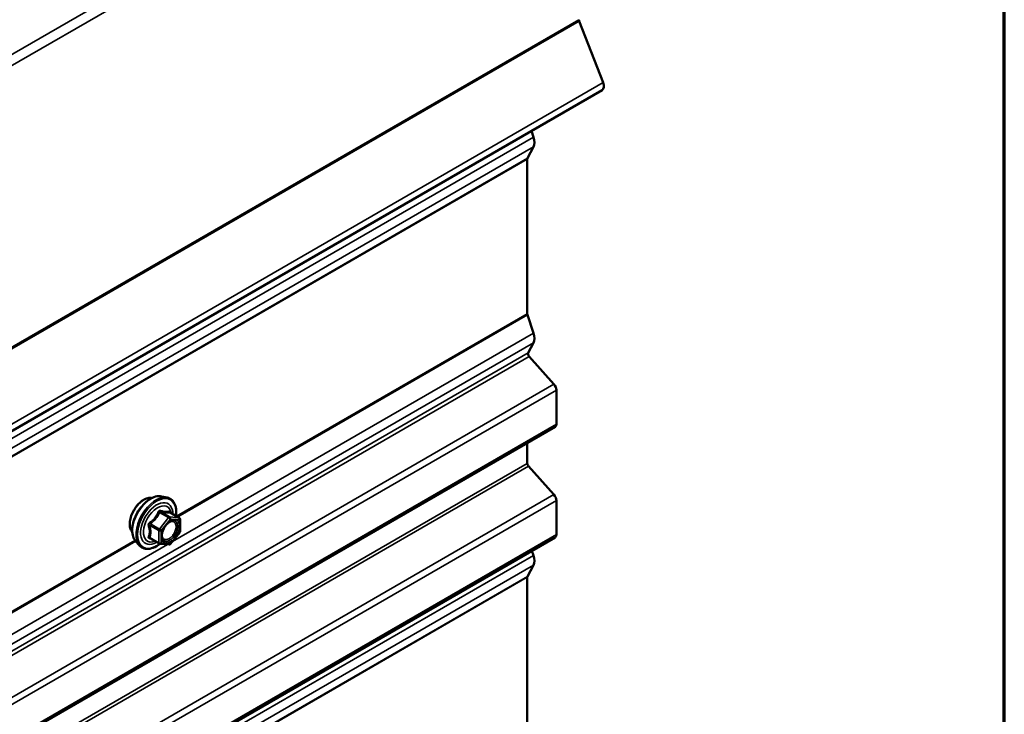
# Model space of a CAD drawing. Units: inches. Extents: x 0.6 to 33.4, y 0.6 to 21.4.
# Drawn here: x 32 to 33.4, y 19.1 to 20.1 of the extents above; entities that cross this region are included whole.
import ezdxf

# ---------------------------------------------------------------- set-up
doc = ezdxf.new("R2010")
doc.units = ezdxf.units.IN
doc.header["$LTSCALE"] = 2
doc.header["$MEASUREMENT"] = 0
doc.layers.get('0').update_dxf_attribs({"lineweight": 13})
for name, color, linetype, lineweight in [('Border (ANSI)', 7, 'Continuous', 70), ('Visible (ANSI)', 7, 'Continuous', 50), ('Visible Narrow (ANSI)', 7, 'Continuous', 35)]:
    doc.layers.add(name, color=color, linetype=linetype, lineweight=lineweight)

# ---------------------------------------------------------------- blocks, each defined once
blk = doc.blocks.new('Borders ATAS A Border')
at = {"layer": 'Border (ANSI)'}
blk.add_line((16.7, 0.3), (16.7, 10.7), dxfattribs=at)

msp = doc.modelspace()

# ---------------------------------------------------------------- linework, layer by layer
at = {"layer": 'Visible (ANSI)'}
for p, q in [((32.83068, 19.99517), (32.79679, 20.08254)), ((27.17256, 16.71875), (32.82941, 19.98474)), ((32.72884, 19.92667), (32.7318, 19.91762)), ((32.7318, 19.90395), (32.72334, 19.88789)), ((32.72306, 19.88658), (32.72306, 19.66728)), ((32.72334, 19.66564), (32.7318, 19.63982)), ((32.7318, 19.62614), (32.72433, 19.61197)), ((32.72579, 19.60649), (32.76082, 19.56741)), ((32.76431, 19.55908), (32.76431, 19.51073)), ((32.76254, 19.50682), (27.10568, 16.24084)), ((32.72306, 19.48403), (32.72306, 19.45506)), ((32.7248, 19.4509), (32.76082, 19.4107)), ((32.20398, 19.40824), (32.21185, 19.40663)), ((32.76431, 19.40238), (32.76431, 19.35402)), ((32.22914, 19.37782), (32.21606, 19.38537)), ((32.23034, 19.37574), (32.23034, 19.35839)), ((32.22981, 19.35689), (32.2168, 19.3407)), ((32.76254, 19.35012), (27.10568, 16.08413)), ((32.16729, 19.3447), (32.17262, 19.33868)), ((32.20072, 19.34129), (32.18764, 19.34885)), ((32.21472, 19.33982), (32.20171, 19.34098)), ((32.72963, 19.33112), (32.7318, 19.3245)), ((32.7318, 19.31083), (32.72334, 19.29477)), ((32.72306, 19.29346), (32.72306, 19.07415))]:
    msp.add_line(p, q, dxfattribs=at)
for centre, start, end in [((32.22794, 19.37574), 0, 60), ((32.22794, 19.35839), 321.20602, 0), ((32.20192, 19.34337), 240, 264.89609), ((32.21493, 19.34221), 264.89609, 321.20602)]:
    msp.add_arc(centre, 0.0024, start, end, dxfattribs=at)
for centre, major_axis, start_param, end_param in [((32.79934, 20.08277), (-0.00208, 0.00361), 0.7853982, 1.3089969), ((32.82374, 19.99455), (0.00567, -0.00981), 0, 1.3089969), ((32.7191, 19.91812), (0.00991, -0.01716), 0.3490659, 1.2217305), ((32.72608, 19.88484), (-0.00213, 0.0037), 0.3490659, 0.7853982), ((32.72608, 19.66553), (0.00213, -0.0037), 3.9269908, 4.3633231), ((32.7191, 19.64031), (0.00991, -0.01716), 0.3490659, 1.2217305), ((32.72707, 19.60892), (-0.00213, 0.0037), 0.3490659, 1.9198622), ((32.75827, 19.56257), (0.00427, -0.00739), 0.7853982, 1.9198622), ((32.75827, 19.51421), (0.00427, -0.00739), 0, 0.7853982), ((32.72608, 19.45332), (0.00213, -0.0037), 3.9269908, 5.0614548), ((32.75827, 19.40586), (0.00427, -0.00739), 0.7853982, 1.9198622), ((32.75827, 19.35751), (0.00427, -0.00739), 0, 0.7853982), ((32.7191, 19.325), (0.00991, -0.01716), 0.3490659, 1.2217305), ((32.72608, 19.29172), (-0.00213, 0.0037), 0.3490659, 0.7853982)]:
    msp.add_ellipse(centre, major_axis=major_axis, ratio=0.5773503, start_param=start_param, end_param=end_param, dxfattribs=at)
for points, knots in [([(32.16729, 19.3447), (32.16568, 19.34653), (32.16446, 19.34878), (32.16276, 19.35409), (32.16235, 19.35721), (32.16246, 19.36395), (32.163, 19.36758), (32.16497, 19.37493), (32.16639, 19.37863), (32.16996, 19.38576), (32.1721, 19.38918), (32.17689, 19.39541), (32.17954, 19.39823), (32.18514, 19.40297), (32.18808, 19.4049), (32.194, 19.40762), (32.19698, 19.40842), (32.20126, 19.40861), (32.20265, 19.40851), (32.20398, 19.40824)], [5.1648094, 5.1648094, 5.1648094, 5.1648094, 5.4567948, 5.4567948, 5.7784286, 5.7784286, 6.110507, 6.110507, 6.4412953, 6.4412953, 6.7706258, 6.7706258, 7.1003066, 7.1003066, 7.4318653, 7.4318653, 7.762561, 7.762561, 7.92516, 7.92516, 7.92516, 7.92516]), ([(32.16247, 19.35778), (32.16206, 19.35824), (32.16168, 19.35875), (32.1603, 19.36092), (32.15959, 19.36287), (32.1588, 19.36733), (32.15876, 19.36986), (32.15938, 19.37517), (32.16004, 19.37796), (32.16199, 19.38351), (32.16327, 19.38626), (32.16633, 19.39147), (32.1681, 19.39393), (32.17196, 19.3983), (32.17405, 19.40022), (32.17837, 19.40332), (32.1806, 19.4045), (32.18496, 19.40596), (32.18711, 19.40625), (32.18949, 19.40601), (32.18987, 19.40595), (32.19024, 19.40588)], [5.1658739, 5.1658739, 5.1658739, 5.1658739, 5.2673085, 5.2673085, 5.5763028, 5.5763028, 5.9020695, 5.9020695, 6.2299475, 6.2299475, 6.5565079, 6.5565079, 6.8825049, 6.8825049, 7.2091452, 7.2091452, 7.5370815, 7.5370815, 7.8622387, 7.8622387, 7.9240955, 7.9240955, 7.9240955, 7.9240955]), ([(32.21185, 19.40663), (32.21438, 19.40612), (32.21668, 19.40499), (32.22046, 19.40165), (32.22196, 19.39947), (32.22413, 19.3942), (32.22476, 19.39108), (32.225, 19.38538), (32.22488, 19.38296), (32.22455, 19.38047)], [1.6419747, 1.6419747, 1.6419747, 1.6419747, 1.9483021, 1.9483021, 2.2510345, 2.2510345, 2.5698516, 2.5698516, 2.7850047, 2.7850047, 2.7850047, 2.7850047]), ([(32.21606, 19.38537), (32.21593, 19.38545), (32.21586, 19.38551), (32.21577, 19.38559), (32.21576, 19.38562), (32.21575, 19.38562), (32.21575, 19.38562), (32.21575, 19.38562)], [0.024605139, 0.024605139, 0.024605139, 0.024605139, 0.035997017, 0.035997017, 0.045975075, 0.045975075, 0.046840155, 0.046840155, 0.046840155, 0.046840155]), ([(32.20526, 19.34762), (32.20484, 19.34844), (32.20454, 19.34952), (32.20431, 19.35196), (32.20435, 19.35329), (32.20479, 19.35613), (32.20518, 19.35765), (32.2063, 19.36072), (32.20703, 19.36227), (32.20875, 19.36522), (32.20974, 19.36663), (32.21188, 19.36913), (32.21301, 19.37022), (32.21528, 19.372), (32.21642, 19.37268), (32.21853, 19.3736), (32.21951, 19.37384), (32.22038, 19.37389), (32.2204, 19.37389), (32.22043, 19.3739)], [5.3326384, 5.3326384, 5.3326384, 5.3326384, 5.6570196, 5.6570196, 5.9518811, 5.9518811, 6.2493949, 6.2493949, 6.5511314, 6.5511314, 6.8544008, 6.8544008, 7.1559922, 7.1559922, 7.4532125, 7.4532125, 7.7483122, 7.7483122, 7.757331, 7.757331, 7.757331, 7.757331]), ([(32.20187, 19.34096), (32.2002, 19.33965), (32.19849, 19.3385), (32.1937, 19.33576), (32.1906, 19.33457), (32.18468, 19.3335), (32.18185, 19.33361), (32.17689, 19.33511), (32.17473, 19.33645), (32.17286, 19.33842), (32.17274, 19.33855), (32.17262, 19.33868)], [4.0127552, 4.0127552, 4.0127552, 4.0127552, 4.1941844, 4.1941844, 4.5198181, 4.5198181, 4.8400986, 4.8400986, 5.1436003, 5.1436003, 5.1648094, 5.1648094, 5.1648094, 5.1648094])]:
    msp.add_open_spline(points, degree=3, knots=knots, dxfattribs=at)
at = {"layer": 'Visible Narrow (ANSI)'}
for p, q in [((27.13253, 17.22986), (32.78938, 20.49585)), ((27.13954, 17.21807), (32.79639, 20.48405)), ((27.13954, 16.81849), (32.79639, 20.08447)), ((27.13993, 16.81656), (32.79679, 20.08254)), ((27.17383, 16.72918), (32.83068, 19.99517)), ((27.07494, 16.65164), (32.7318, 19.91762)), ((27.07494, 16.63796), (32.7318, 19.90395)), ((27.0662, 16.6206), (32.72306, 19.88658)), ((27.06649, 16.6219), (32.72334, 19.88789)), ((32.22542, 19.37997), (32.72306, 19.66728)), ((32.22698, 19.37907), (32.72334, 19.66564)), ((32.21947, 19.34402), (32.7318, 19.63982)), ((27.07494, 16.36016), (32.7318, 19.62614)), ((27.06748, 16.34598), (32.72433, 19.61197)), ((27.06894, 16.34051), (32.72579, 19.60649)), ((27.10397, 16.30142), (32.76082, 19.56741)), ((27.10745, 16.2931), (32.76431, 19.55908)), ((27.10745, 16.24474), (32.76431, 19.51073)), ((27.0662, 16.18907), (32.72306, 19.45506)), ((27.06795, 16.18491), (32.7248, 19.4509)), ((27.10397, 16.14472), (32.76082, 19.4107)), ((27.10745, 16.13639), (32.76431, 19.40238)), ((32.20123, 19.38553), (32.21408, 19.37811)), ((32.21578, 19.37909), (32.20293, 19.38651)), ((32.21594, 19.38535), (32.22879, 19.37793)), ((32.18737, 19.36716), (32.20022, 19.35974)), ((32.20107, 19.36192), (32.18822, 19.36934)), ((32.21408, 19.37811), (32.20107, 19.36192)), ((32.20362, 19.35974), (32.21663, 19.37592)), ((32.22879, 19.37793), (32.21578, 19.37909)), ((32.21663, 19.37592), (32.22964, 19.37476)), ((32.22964, 19.37476), (32.22964, 19.35741)), ((27.10745, 16.08804), (32.76431, 19.35402)), ((32.20022, 19.35974), (32.20022, 19.34239)), ((32.20362, 19.34239), (32.20362, 19.35974)), ((32.22964, 19.35741), (32.21663, 19.34123)), ((30.71097, 18.47309), (32.21253, 19.34001)), ((30.71693, 18.50904), (32.16636, 19.34586)), ((30.71849, 18.50814), (32.16735, 19.34464)), ((32.20022, 19.34239), (32.18737, 19.34981)), ((32.21663, 19.34123), (32.20362, 19.34239)), ((27.07494, 16.05852), (32.7318, 19.3245)), ((27.07494, 16.04484), (32.7318, 19.31083)), ((27.0662, 16.02747), (32.72306, 19.29346)), ((27.06649, 16.02878), (32.72334, 19.29477))]:
    msp.add_line(p, q, dxfattribs=at)
for centre, major_axis, ratio, start_param, end_param in [((32.18918, 19.37443), (-0.01868, -0.03236), 0.5773503, 3.3322137, 6.0925643), ((32.19602, 19.37047), (-0.01998, -0.0346), 0.5773503, 3.3322137, 6.0925643), ((32.17929, 19.38013), (-0.01417, -0.02454), 0.5773503, 3.3535374, 6.0712406), ((32.19721, 19.36979), (-0.01933, -0.03349), 0.5773503, 2.2053575, 7.2231213), ((32.19721, 19.36979), (0.01621, 0.02808), 0.5773503, 5.4975062, 10.2104571), ((32.19831, 19.36915), (-0.01407, -0.02437), 0.5773503, 2.5227558, 6.9020222), ((32.20039, 19.38674), (-0.00223, 0.0009), 0.3899094, 1.166601, 2.1132176), ((32.20378, 19.3887), (-0.00054, -0.00234), 0.5541429, 5.0798919, 6.0265085), ((32.21679, 19.38753), (-0.00056, 0.00233), 0.9349583, 1.5568542, 2.5034709), ((32.18568, 19.36618), (-0.00232, -0.0006), 0.3546411, 3.8071343, 4.7537509), ((32.18737, 19.37055), (0.0014, -0.00195), 0.009094, 4.4278645, 5.3744812), ((32.21493, 19.3769), (0.0012, 0.00208), 0.5773503, 0.2617994, 1.3089969), ((32.21493, 19.3769), (0.00187, -0.0015), 0.2113249, 0.6319143, 2.2027106), ((32.21493, 19.3769), (0.00021, 0.00239), 0.7886751, 4.3615096, 5.9323059), ((32.2214, 19.37149), (0.00021, 0.00239), 0.7885033, 0.1086971, 1.2189394), ((32.22794, 19.37574), (0.0012, 0.00208), 0.5773503, 0, 0.2617994), ((32.22794, 19.37574), (0.00021, 0.00239), 0.7886751, 4.3615096, 5.9323059), ((32.22794, 19.37574), (0.0024, 0), 0.5773503, 5.4977871, 6.2831853), ((32.20192, 19.36072), (-0.0012, -0.00208), 0.5773503, 4.4505896, 5.4977871), ((32.20192, 19.36072), (0.0024, 0), 0.5773503, 3.9269908, 5.4977871), ((32.20192, 19.36072), (-0.00187, 0.0015), 0.2113249, 3.773507, 5.3443033), ((32.22794, 19.35839), (0.0024, 0), 0.5773503, 5.4977871, 6.2831853), ((32.22794, 19.35839), (0.00187, -0.0015), 0.2113249, 0, 0.6319143), ((32.18568, 19.34883), (0.00225, -0.00083), 0.7354565, 1.01996, 1.9665767), ((32.18737, 19.34641), (0.00054, 0.00234), 0.5541429, 0.1117394, 0.6899399), ((32.20192, 19.34337), (-0.0012, -0.00208), 0.5773503, 5.4977871, 6.2831853), ((32.20192, 19.34337), (-0.0024, 0), 0.5773503, 0.7853982, 2.3561945), ((32.20192, 19.34337), (-0.00021, -0.00239), 0.7886751, 0, 1.2199169), ((32.21493, 19.34221), (-0.00021, -0.00239), 0.7886751, 0, 1.2199169), ((32.21493, 19.34221), (0.00187, -0.0015), 0.2113249, 0, 0.6319143)]:
    msp.add_ellipse(centre, major_axis=major_axis, ratio=ratio, start_param=start_param, end_param=end_param, dxfattribs=at)
msp.add_ellipse((32.21663, 19.35858), major_axis=(0.00917, 0.01589), ratio=0.5773503, dxfattribs=at)
for points, knots in [([(32.19919, 19.38629), (32.19887, 19.38543), (32.19852, 19.38457), (32.19717, 19.38165), (32.19597, 19.37965), (32.1945, 19.37782), (32.19303, 19.37599), (32.19128, 19.37433), (32.18859, 19.37223), (32.18779, 19.37164), (32.18696, 19.37108)], [-0.79389075, -0.79389075, -0.79389075, -0.79389075, -0.73452768, -0.73452768, -0.58748351, -0.58748351, -0.58748351, -0.44043934, -0.44043934, -0.38107627, -0.38107627, -0.38107627, -0.38107627]), ([(32.18822, 19.36934), (32.18907, 19.36995), (32.1899, 19.37058), (32.19269, 19.37288), (32.19453, 19.37468), (32.1961, 19.37664), (32.19768, 19.3786), (32.19899, 19.38071), (32.20048, 19.38376), (32.20088, 19.38464), (32.20123, 19.38553)], [0.38107627, 0.38107627, 0.38107627, 0.38107627, 0.44043934, 0.44043934, 0.58748351, 0.58748351, 0.58748351, 0.73452768, 0.73452768, 0.79389075, 0.79389075, 0.79389075, 0.79389075]), ([(32.20238, 19.38813), (32.20207, 19.38821), (32.20177, 19.38824), (32.20102, 19.38819), (32.2006, 19.38803), (32.19995, 19.38755), (32.1997, 19.38727), (32.19938, 19.38675), (32.19927, 19.38652), (32.19919, 19.38629)], [-0.097231966, -0.097231966, -0.097231966, -0.097231966, -0.074882683, -0.074882683, -0.041601491, -0.041601491, -0.016000573, -0.016000573, 0, 0, 0, 0]), ([(32.20123, 19.38553), (32.20125, 19.38567), (32.20128, 19.3858), (32.2014, 19.38611), (32.2015, 19.38626), (32.20183, 19.38653), (32.20207, 19.3866), (32.20253, 19.3866), (32.20273, 19.38657), (32.20293, 19.38651)], [0, 0, 0, 0, 0.016000573, 0.016000573, 0.041601491, 0.041601491, 0.074882683, 0.074882683, 0.097231966, 0.097231966, 0.097231966, 0.097231966]), ([(32.2146, 19.38704), (32.21426, 19.38693), (32.2139, 19.38684), (32.2125, 19.38658), (32.21128, 19.38653), (32.20981, 19.38667), (32.20834, 19.3868), (32.20661, 19.38711), (32.20397, 19.38772), (32.20318, 19.38792), (32.20238, 19.38813)], [-0.79343171, -0.79343171, -0.79343171, -0.79343171, -0.73407951, -0.73407951, -0.58703534, -0.58703534, -0.58703534, -0.43999117, -0.43999117, -0.38063897, -0.38063897, -0.38063897, -0.38063897]), ([(32.20293, 19.38651), (32.20378, 19.38631), (32.2046, 19.38613), (32.20739, 19.38557), (32.20924, 19.38527), (32.21081, 19.38513), (32.21239, 19.38499), (32.2137, 19.38501), (32.21519, 19.38519), (32.21558, 19.38526), (32.21594, 19.38535)], [0.38063897, 0.38063897, 0.38063897, 0.38063897, 0.43999117, 0.43999117, 0.58703534, 0.58703534, 0.58703534, 0.73407951, 0.73407951, 0.79343171, 0.79343171, 0.79343171, 0.79343171]), ([(32.21602, 19.3854), (32.21598, 19.38551), (32.21594, 19.38562), (32.21574, 19.38615), (32.21555, 19.3865), (32.2152, 19.38691), (32.21504, 19.38702), (32.21479, 19.38708), (32.21469, 19.38707), (32.2146, 19.38704)], [-0.083033185, -0.083033185, -0.083033185, -0.083033185, -0.074882683, -0.074882683, -0.041601491, -0.041601491, -0.016000573, -0.016000573, 0, 0, 0, 0]), ([(32.21594, 19.38535), (32.21596, 19.38538), (32.21598, 19.38539), (32.21602, 19.38539), (32.21604, 19.38538), (32.21606, 19.38537)], [0, 0, 0, 0, 0.016000573, 0.016000573, 0.024605139, 0.024605139, 0.024605139, 0.024605139]), ([(32.18696, 19.37108), (32.18665, 19.37087), (32.18637, 19.37063), (32.18577, 19.36993), (32.1855, 19.36944), (32.18524, 19.36853), (32.1852, 19.36812), (32.18525, 19.36747), (32.1853, 19.36722), (32.18537, 19.36697)], [-0.097231966, -0.097231966, -0.097231966, -0.097231966, -0.074882683, -0.074882683, -0.041601491, -0.041601491, -0.016000573, -0.016000573, 0, 0, 0, 0]), ([(32.18537, 19.36697), (32.18563, 19.36608), (32.18586, 19.36519), (32.18656, 19.36215), (32.18684, 19.36005), (32.18684, 19.35809), (32.18684, 19.35613), (32.18656, 19.35431), (32.18586, 19.35196), (32.18563, 19.35131), (32.18537, 19.35068)], [-0.79389075, -0.79389075, -0.79389075, -0.79389075, -0.73452768, -0.73452768, -0.58748351, -0.58748351, -0.58748351, -0.44043934, -0.44043934, -0.38107627, -0.38107627, -0.38107627, -0.38107627]), ([(32.18737, 19.36716), (32.18731, 19.3673), (32.18726, 19.36745), (32.18718, 19.36783), (32.18718, 19.36806), (32.1873, 19.36856), (32.18746, 19.36881), (32.18784, 19.36914), (32.18802, 19.36925), (32.18822, 19.36934)], [0, 0, 0, 0, 0.016000573, 0.016000573, 0.041601491, 0.041601491, 0.074882683, 0.074882683, 0.097231966, 0.097231966, 0.097231966, 0.097231966]), ([(32.18737, 19.34981), (32.18762, 19.35047), (32.18784, 19.35116), (32.18849, 19.35364), (32.18875, 19.35559), (32.18875, 19.35769), (32.18875, 19.35979), (32.18849, 19.36204), (32.18784, 19.36527), (32.18762, 19.36621), (32.18737, 19.36716)], [0.38107627, 0.38107627, 0.38107627, 0.38107627, 0.44043934, 0.44043934, 0.58748351, 0.58748351, 0.58748351, 0.73452768, 0.73452768, 0.79389075, 0.79389075, 0.79389075, 0.79389075]), ([(32.2197, 19.37246), (32.22091, 19.37236), (32.22199, 19.37186), (32.22381, 19.36999), (32.22444, 19.36843), (32.22479, 19.36483), (32.22457, 19.36287), (32.22346, 19.35894), (32.22262, 19.35701), (32.22055, 19.35358), (32.21937, 19.35206), (32.21696, 19.34968), (32.21577, 19.34876), (32.21354, 19.34752), (32.21251, 19.34714), (32.21092, 19.34684), (32.21033, 19.34681), (32.20978, 19.34686), (32.20892, 19.34694), (32.20813, 19.34721), (32.20637, 19.34839), (32.20557, 19.3496), (32.20476, 19.3526), (32.20471, 19.35437), (32.2051, 19.35691), (32.20524, 19.35759), (32.20543, 19.35827)], [-0.8356439, -0.8356439, -0.8356439, -0.8356439, -0.7228785, -0.7228785, -0.5843537, -0.5843537, -0.4580668, -0.4580668, -0.3396703, -0.3396703, -0.2306045, -0.2306045, -0.1346235, -0.1346235, -0.0517783, -0.0517783, 0, 0, 0, 0.0802803, 0.0802803, 0.2087287, 0.2087287, 0.3306097, 0.3306097, 0.3734216, 0.3734216, 0.3734216, 0.3734216]), ([(32.20526, 19.34763), (32.20577, 19.34664), (32.20645, 19.34584), (32.20806, 19.34476), (32.20897, 19.34445), (32.20996, 19.34436), (32.2106, 19.3443), (32.21128, 19.34434), (32.21312, 19.34467), (32.21429, 19.34512), (32.21687, 19.34655), (32.21824, 19.34761), (32.22102, 19.35035), (32.22238, 19.3521), (32.22476, 19.35606), (32.22574, 19.35828), (32.22702, 19.36281), (32.22727, 19.36508), (32.22687, 19.36923), (32.22614, 19.37103), (32.22404, 19.37318), (32.2228, 19.37376), (32.2214, 19.37388)], [-0.165452, -0.165452, -0.165452, -0.165452, -0.0802803, -0.0802803, 0, 0, 0, 0.0517783, 0.0517783, 0.1346235, 0.1346235, 0.2306045, 0.2306045, 0.3396703, 0.3396703, 0.4580668, 0.4580668, 0.5843537, 0.5843537, 0.7228785, 0.7228785, 0.8356439, 0.8356439, 0.8356439, 0.8356439]), ([(32.21129, 19.36842), (32.21147, 19.3686), (32.21165, 19.36878), (32.21334, 19.37035), (32.21496, 19.3714), (32.21762, 19.37238), (32.21872, 19.37255), (32.2197, 19.37246)], [0.60217178, 0.60217178, 0.60217178, 0.60217178, 0.61751594, 0.61751594, 0.74414261, 0.74414261, 0.83564392, 0.83564392, 0.83564392, 0.83564392]), ([(32.18537, 19.35068), (32.18527, 19.35044), (32.18522, 19.3502), (32.18523, 19.34964), (32.18536, 19.34933), (32.18579, 19.34888), (32.18604, 19.34871), (32.18653, 19.34851), (32.18674, 19.34845), (32.18696, 19.34841)], [-0.097231966, -0.097231966, -0.097231966, -0.097231966, -0.074882683, -0.074882683, -0.041601491, -0.041601491, -0.016000573, -0.016000573, 0, 0, 0, 0]), ([(32.18764, 19.34885), (32.18753, 19.34891), (32.18743, 19.34898), (32.18722, 19.34919), (32.18717, 19.34935), (32.18722, 19.34961), (32.18728, 19.34971), (32.18737, 19.34981)], [0.024605139, 0.024605139, 0.024605139, 0.024605139, 0.041601491, 0.041601491, 0.074882683, 0.074882683, 0.097231966, 0.097231966, 0.097231966, 0.097231966])]:
    msp.add_open_spline(points, degree=3, knots=knots, dxfattribs=at)
for points in [[(32.2214, 19.37388), (32.22109, 19.37391), (32.22076, 19.37391), (32.22043, 19.37389)], [(32.18696, 19.34841), (32.18771, 19.34825), (32.18843, 19.34811), (32.18914, 19.34798)]]:
    msp.add_open_spline(points, degree=3, dxfattribs=at)

# ---------------------------------------------------------------- block references
at = {"xscale": 2, "yscale": 2, "zscale": 2}
msp.add_blockref('Borders ATAS A Border', (0, 0), dxfattribs=at)

doc.saveas('drawing.dxf')
